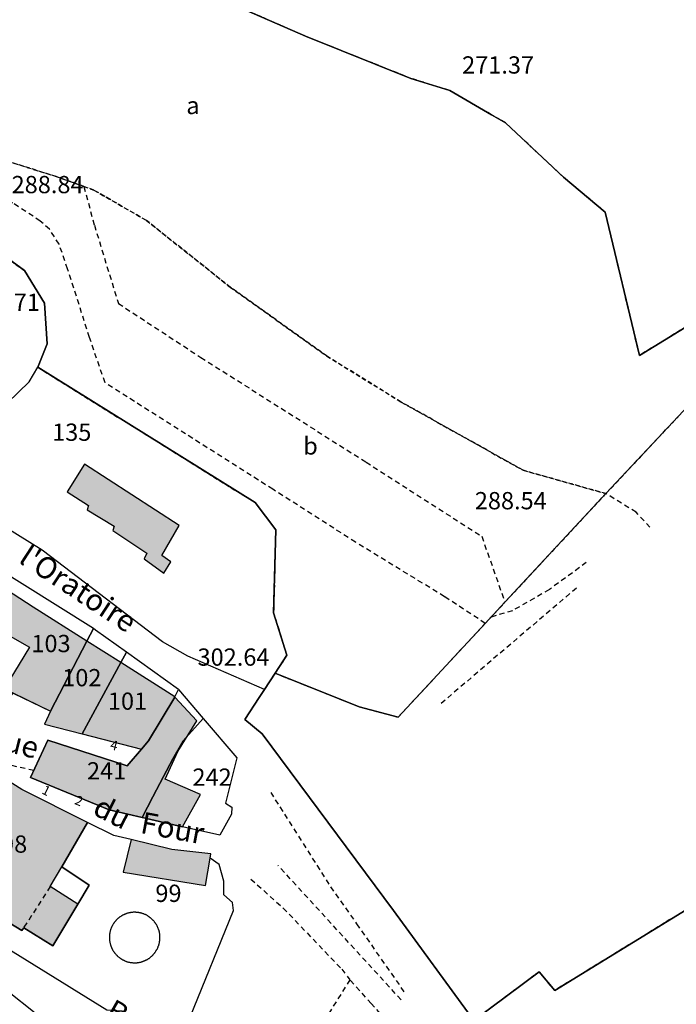
# Model space of a CAD drawing. Units: metres. Extents: x 1042002 to 1044954, y 6302650 to 6305686.
# Drawn here: x 1044572 to 1044648, y 6303783 to 6303897 of the extents above; entities that cross this region are included whole.
import ezdxf
from ezdxf.enums import TextEntityAlignment as Align

# ---------------------------------------------------------------- set-up
doc = ezdxf.new("R2010")
doc.units = ezdxf.units.M
doc.linetypes.add('TOPO1', pattern=[1, 0.6, -0.4])
doc.linetypes.add('TOPO4', pattern=[0.8, 0.5, -0.3])
for name, color, linetype in [('ig_cad_bati_dur', 152, 'CONTINUOUS'), ('ig_cad_bati_dur_hach', 24, 'CONTINUOUS'), ('ig_cad_cote_alti', 37, 'CONTINUOUS'), ('ig_cad_detail_lineaire', 252, 'TOPO1'), ('ig_cad_lieudit', 7, 'ByLayer'), ('ig_cad_nom_voie', 8, 'CONTINUOUS'), ('ig_cad_numero_voie', 40, 'CONTINUOUS'), ('ig_cad_parcel', 3, 'CONTINUOUS'), ('ig_cad_parcel_num', 3, 'CONTINUOUS'), ('ig_cad_piscine_etang_bassin', 4, 'CONTINUOUS'), ('ig_cad_sfisc', 2, 'TOPO4'), ('ig_cad_sfisc_texte', 2, 'CONTINUOUS')]:
    doc.layers.add(name, color=color, linetype=linetype)
doc.styles.add('Times New Roman', font='times.ttf')

msp = doc.modelspace()

# ---------------------------------------------------------------- hatches: boundary and pattern name
at = {"layer": 'ig_cad_bati_dur_hach'}
for points in [[(1044590.33, 6303838.43), (1044579.37, 6303845.55), (1044577.36, 6303842.32), (1044579.83, 6303840.75), (1044579.65, 6303840.26), (1044582.8, 6303838.38), (1044582.63, 6303837.86), (1044586.58, 6303835.23), (1044586.26, 6303834.57), (1044588.52, 6303832.91), (1044589.36, 6303834.25), (1044588.31, 6303834.98)], [(1044564.98, 6303821.59), (1044568.45, 6303826.89), (1044573, 6303824.34), (1044570.04, 6303819.53), (1044575.41, 6303816.93), (1044579.63, 6303825.06), (1044573.41, 6303829), (1044567.09, 6303833.08), (1044562.31, 6303826.56), (1044560.79, 6303823.95), (1044563.56, 6303822.66)], [(1044575.41, 6303816.93), (1044574.7, 6303815.43), (1044579.08, 6303814.31), (1044583.55, 6303822.57), (1044579.63, 6303825.06)], [(1044579.08, 6303814.31), (1044585.94, 6303812.55), (1044586.76, 6303813.52), (1044589.8, 6303818.56), (1044589.82, 6303818.59), (1044583.55, 6303822.57)], [(1044585.94, 6303812.55), (1044584.31, 6303810.61), (1044575.09, 6303813.57), (1044573.11, 6303809.27), (1044582.22, 6303805.52), (1044590.71, 6303803.56), (1044592.79, 6303807.31), (1044588.69, 6303809.06), (1044590.15, 6303812.28), (1044592.35, 6303815.84), (1044589.8, 6303818.56), (1044586.76, 6303813.52)], [(1044562.63, 6303797.19), (1044563.09, 6303797.01), (1044566.29, 6303795.06), (1044572.11, 6303791.53), (1044572.31, 6303791.87), (1044575.67, 6303789.76), (1044578.59, 6303794.61), (1044575.38, 6303796.63), (1044576.72, 6303798.93), (1044579.7, 6303804.06), (1044572.08, 6303807.89), (1044568.92, 6303809.84), (1044568.05, 6303808.11)], [(1044593.89, 6303799.94), (1044593.97, 6303800.43), (1044589.46, 6303800.92), (1044584.74, 6303802.07), (1044583.83, 6303798.32), (1044593.35, 6303796.74)]]:
    msp.add_hatch(color=256, dxfattribs=at).paths.add_polyline_path(points)

# ---------------------------------------------------------------- linework, layer by layer
at = {"layer": 'ig_cad_bati_dur'}
for points in [[(1044590.33, 6303838.43), (1044579.37, 6303845.55), (1044577.36, 6303842.32), (1044579.83, 6303840.75), (1044579.65, 6303840.26), (1044582.8, 6303838.38), (1044582.63, 6303837.86), (1044586.58, 6303835.23), (1044586.26, 6303834.57), (1044588.52, 6303832.91), (1044589.36, 6303834.25), (1044588.31, 6303834.98)], [(1044564.98, 6303821.59), (1044568.45, 6303826.89), (1044573, 6303824.34), (1044570.04, 6303819.53), (1044575.41, 6303816.93), (1044579.63, 6303825.06), (1044573.41, 6303829), (1044567.09, 6303833.08), (1044562.31, 6303826.56), (1044560.79, 6303823.95), (1044563.56, 6303822.66)], [(1044575.41, 6303816.93), (1044574.7, 6303815.43), (1044579.08, 6303814.31), (1044583.55, 6303822.57), (1044579.63, 6303825.06)], [(1044579.08, 6303814.31), (1044585.94, 6303812.55), (1044586.76, 6303813.52), (1044589.8, 6303818.56), (1044589.82, 6303818.59), (1044583.55, 6303822.57)], [(1044585.94, 6303812.55), (1044584.31, 6303810.61), (1044575.09, 6303813.57), (1044573.11, 6303809.27), (1044582.22, 6303805.52), (1044590.71, 6303803.56), (1044592.79, 6303807.31), (1044588.69, 6303809.06), (1044590.15, 6303812.28), (1044592.35, 6303815.84), (1044589.8, 6303818.56), (1044586.76, 6303813.52)], [(1044562.63, 6303797.19), (1044563.09, 6303797.01), (1044566.29, 6303795.06), (1044572.11, 6303791.53), (1044572.31, 6303791.87), (1044575.67, 6303789.76), (1044578.59, 6303794.61), (1044575.38, 6303796.63), (1044576.72, 6303798.93), (1044579.7, 6303804.06), (1044572.08, 6303807.89), (1044568.92, 6303809.84), (1044568.05, 6303808.11)], [(1044593.89, 6303799.94), (1044593.97, 6303800.43), (1044589.46, 6303800.92), (1044584.74, 6303802.07), (1044583.83, 6303798.32), (1044593.35, 6303796.74)]]:
    msp.add_lwpolyline(points, close=True, dxfattribs=at)
at = {"layer": 'ig_cad_detail_lineaire'}
for points in [[(1044625.76, 6303827.11), (1044621.04, 6303830.2), (1044610.74, 6303836.5), (1044601.17, 6303842.63), (1044581.73, 6303854.96), (1044579.93, 6303860.22), (1044577.4, 6303868.15), (1044576.41, 6303871.02), (1044575.3, 6303872.75), (1044574.23, 6303873.69), (1044571.07, 6303875.77), (1044562.65, 6303879.17)], [(1044579.27, 6303877.7), (1044580.49, 6303873.22), (1044583.27, 6303864.15), (1044592.83, 6303857.9), (1044611.95, 6303845.78), (1044625.35, 6303837.19), (1044628.04, 6303829.55)], [(1044644.83, 6303838.24), (1044643.25, 6303839.97), (1044639.74, 6303842.13)], [(1044637.46, 6303834.15), (1044633.19, 6303831.03), (1044628.92, 6303828.58), (1044626.45, 6303827.84)], [(1044636.32, 6303831.2), (1044620.44, 6303817.66)], [(1044573.47, 6303810.06), (1044566.06, 6303811.79)], [(1044600.91, 6303807.54), (1044607.84, 6303796.61), (1044610.85, 6303792.33), (1044616.42, 6303784.35)], [(1044616.01, 6303783.53), (1044601.76, 6303799.08)], [(1044598.62, 6303797.51), (1044602.35, 6303794.15), (1044609.15, 6303787.07), (1044610.09, 6303785.83), (1044600.63, 6303770.92), (1044590.71, 6303777.4), (1044590.21, 6303778.75), (1044589.88, 6303780.78)], [(1044575.38, 6303796.63), (1044572.31, 6303791.87)], [(1044625.18, 6303769.3), (1044623.56, 6303772.4), (1044621.97, 6303774.1), (1044618.28, 6303776.74), (1044612.56, 6303783.09), (1044610.09, 6303785.83)]]:
    msp.add_lwpolyline(points, dxfattribs=at)
at = {"layer": 'ig_cad_lieudit'}
msp.add_lwpolyline([(1044569.51, 6303870.05), (1044572.39, 6303867.96), (1044574.7, 6303864.17), (1044575.01, 6303859.47), (1044573.93, 6303856.76), (1044599.1, 6303841.1), (1044601.5, 6303837.93), (1044601.25, 6303828.32), (1044602.78, 6303823.42), (1044601.42, 6303821.33), (1044600.19, 6303819.47), (1044599.59, 6303818.54), (1044597.91, 6303815.98), (1044599.94, 6303814.33), (1044615.15, 6303793.87), (1044624.45, 6303781.13)], dxfattribs=at)
at = {"layer": 'ig_cad_parcel'}
for points in [[(1044591.88, 6303900.81), (1044604.96, 6303895.08), (1044617.14, 6303890.21), (1044621.66, 6303888.8), (1044626.49, 6303885.99), (1044628.09, 6303885.07), (1044634.8, 6303878.79), (1044639.66, 6303874.71), (1044643.62, 6303858.13), (1044651.09, 6303862.73)], [(1044706.92, 6303898.54), (1044677.93, 6303878.95), (1044668.07, 6303872.92), (1044651.09, 6303862.73), (1044643.62, 6303858.13), (1044639.66, 6303874.71), (1044634.8, 6303878.79), (1044628.09, 6303885.07), (1044626.49, 6303885.99), (1044621.66, 6303888.8), (1044617.14, 6303890.21), (1044604.96, 6303895.08), (1044591.88, 6303900.81)], [(1044655.26, 6303858.69), (1044639.74, 6303842.13), (1044628.04, 6303829.55), (1044625.76, 6303827.11), (1044615.68, 6303816.25), (1044611.14, 6303817.46), (1044601.42, 6303821.33), (1044602.78, 6303823.42), (1044601.25, 6303828.32), (1044601.5, 6303837.93), (1044599.1, 6303841.1), (1044573.93, 6303856.76), (1044575.01, 6303859.47), (1044574.7, 6303864.17), (1044572.39, 6303867.96), (1044569.51, 6303870.05)], [(1044653.93, 6303751.86), (1044643, 6303758.29), (1044640.32, 6303758.48), (1044636.75, 6303758.33), (1044628.1, 6303774.51), (1044630.93, 6303775.79), (1044630.95, 6303775.76), (1044632.66, 6303776.53), (1044630.95, 6303780.21), (1044626.35, 6303777.76), (1044624.82, 6303780.61), (1044624.45, 6303781.13), (1044631.99, 6303786.76), (1044633.81, 6303784.62), (1044640.72, 6303788.86), (1044670.33, 6303807.03)]]:
    msp.add_lwpolyline(points, dxfattribs=at)
for points in [[(1044696.28, 6303823.11), (1044670.33, 6303807.03), (1044640.72, 6303788.86), (1044633.81, 6303784.62), (1044631.99, 6303786.76), (1044624.45, 6303781.13), (1044615.15, 6303793.87), (1044599.94, 6303814.33), (1044597.91, 6303815.98), (1044599.59, 6303818.54), (1044600.19, 6303819.47), (1044601.42, 6303821.33), (1044611.14, 6303817.46), (1044615.68, 6303816.25), (1044625.76, 6303827.11), (1044628.04, 6303829.55), (1044639.74, 6303842.13), (1044655.26, 6303858.69), (1044668.95, 6303844.82), (1044682.16, 6303834.07)], [(1044601.42, 6303821.33), (1044600.19, 6303819.47), (1044591.33, 6303823.31), (1044588.39, 6303824.99), (1044574.45, 6303835.58), (1044565.52, 6303841.12), (1044556.18, 6303846.47), (1044546.44, 6303850.84), (1044547.38, 6303854.49), (1044560.52, 6303852.6), (1044565.96, 6303851.93), (1044569.3, 6303852.18), (1044570.43, 6303852.63), (1044572.96, 6303855.06), (1044573.93, 6303856.76), (1044599.1, 6303841.1), (1044601.5, 6303837.93), (1044601.25, 6303828.32), (1044602.78, 6303823.42)], [(1044563.56, 6303822.66), (1044564.98, 6303821.59), (1044568.45, 6303826.89), (1044573, 6303824.34), (1044570.04, 6303819.53), (1044571.04, 6303819.05), (1044575.41, 6303816.93), (1044579.63, 6303825.06), (1044580.38, 6303826.51), (1044567.98, 6303834.28), (1044567.09, 6303833.08), (1044562.31, 6303826.56), (1044560.79, 6303823.95)], [(1044571.04, 6303819.05), (1044569.88, 6303817.37), (1044565.31, 6303821.33), (1044564.98, 6303821.59), (1044568.45, 6303826.89), (1044573, 6303824.34), (1044570.04, 6303819.53)], [(1044580.38, 6303826.51), (1044579.63, 6303825.06), (1044575.41, 6303816.93), (1044574.7, 6303815.43), (1044579.08, 6303814.31), (1044583.55, 6303822.57), (1044584.21, 6303823.77), (1044580.64, 6303826.34)], [(1044584.21, 6303823.77), (1044583.55, 6303822.57), (1044579.08, 6303814.31), (1044585.94, 6303812.55), (1044586.76, 6303813.52), (1044589.8, 6303818.56), (1044589.82, 6303818.59), (1044590.22, 6303819.47)], [(1044586.04, 6303804.64), (1044582.22, 6303805.52), (1044573.11, 6303809.27), (1044575.09, 6303813.57), (1044584.31, 6303810.61), (1044585.94, 6303812.55), (1044586.76, 6303813.52), (1044589.8, 6303818.56), (1044589.82, 6303818.59), (1044590.22, 6303819.47), (1044593.11, 6303816.09), (1044590.76, 6303813.49), (1044589.59, 6303811.43), (1044588.5, 6303809.39), (1044587.25, 6303807.03)], [(1044590.71, 6303803.56), (1044586.04, 6303804.64), (1044587.25, 6303807.03), (1044588.5, 6303809.39), (1044589.59, 6303811.43), (1044590.76, 6303813.49), (1044593.11, 6303816.09), (1044597, 6303811.53), (1044595.67, 6303806.29), (1044596.42, 6303805.82), (1044596.36, 6303805.02), (1044595.02, 6303802.58)], [(1044568.05, 6303808.11), (1044562.63, 6303797.19), (1044563.09, 6303797.01), (1044566.29, 6303795.06), (1044572.11, 6303791.53), (1044572.31, 6303791.87), (1044575.67, 6303789.76), (1044578.59, 6303794.61), (1044579.89, 6303796.79), (1044576.72, 6303798.93), (1044579.7, 6303804.06), (1044572.08, 6303807.89), (1044568.92, 6303809.84)], [(1044579.7, 6303804.06), (1044576.72, 6303798.93), (1044579.89, 6303796.79), (1044578.59, 6303794.61), (1044575.67, 6303789.76), (1044572.31, 6303791.87), (1044572.11, 6303791.53), (1044566.29, 6303795.06), (1044565.08, 6303792.79), (1044581.93, 6303782.35), (1044583.68, 6303782.23), (1044588.74, 6303780.33), (1044591.53, 6303781.43), (1044596.62, 6303793.85), (1044596.49, 6303794.8), (1044595.5, 6303795.67), (1044595.5, 6303797.25), (1044594.96, 6303799.18), (1044593.89, 6303799.94), (1044593.97, 6303800.43), (1044589.46, 6303800.92), (1044584.74, 6303802.07), (1044582.74, 6303802.55)], [(1044547.49, 6303784.86), (1044551.77, 6303782.23), (1044557.02, 6303779.42), (1044557.32, 6303779.26), (1044569.44, 6303771.43), (1044575.34, 6303780.61), (1044568.68, 6303785.89), (1044566.45, 6303787.67), (1044563, 6303790.41), (1044560.17, 6303792), (1044557.7, 6303793.19), (1044554.83, 6303788.03), (1044550.47, 6303790.43)]]:
    msp.add_lwpolyline(points, close=True, dxfattribs=at)
at = {"layer": 'ig_cad_piscine_etang_bassin'}
msp.add_lwpolyline([(1044588.09, 6303790.72), (1044588.09, 6303790.77), (1044588.09, 6303790.82), (1044588.09, 6303790.87), (1044588.08, 6303790.92), (1044588.08, 6303790.97), (1044588.08, 6303791.03), (1044588.07, 6303791.08), (1044588.06, 6303791.13), (1044588.06, 6303791.18), (1044588.05, 6303791.23), (1044588.04, 6303791.28), (1044588.03, 6303791.33), (1044588.02, 6303791.38), (1044588, 6303791.43), (1044587.99, 6303791.48), (1044587.98, 6303791.53), (1044587.96, 6303791.57), (1044587.95, 6303791.62), (1044587.93, 6303791.67), (1044587.91, 6303791.72), (1044587.9, 6303791.77), (1044587.87, 6303791.82), (1044587.85, 6303791.86), (1044587.84, 6303791.91), (1044587.82, 6303791.96), (1044587.8, 6303792), (1044587.77, 6303792.05), (1044587.75, 6303792.09), (1044587.72, 6303792.15), (1044587.7, 6303792.19), (1044587.67, 6303792.24), (1044587.65, 6303792.28), (1044587.62, 6303792.32), (1044587.59, 6303792.36), (1044587.56, 6303792.41), (1044587.53, 6303792.45), (1044587.5, 6303792.49), (1044587.47, 6303792.53), (1044587.44, 6303792.57), (1044587.41, 6303792.61), (1044587.37, 6303792.65), (1044587.34, 6303792.69), (1044587.31, 6303792.72), (1044587.27, 6303792.76), (1044587.23, 6303792.8), (1044587.2, 6303792.83), (1044587.16, 6303792.87), (1044587.12, 6303792.9), (1044587.09, 6303792.94), (1044587.05, 6303792.97), (1044587.01, 6303793), (1044586.97, 6303793.03), (1044586.93, 6303793.07), (1044586.89, 6303793.1), (1044586.85, 6303793.13), (1044586.81, 6303793.15), (1044586.77, 6303793.18), (1044586.73, 6303793.21), (1044586.68, 6303793.24), (1044586.64, 6303793.26), (1044586.59, 6303793.29), (1044586.55, 6303793.31), (1044586.5, 6303793.35), (1044586.46, 6303793.37), (1044586.41, 6303793.39), (1044586.37, 6303793.41), (1044586.32, 6303793.42), (1044586.27, 6303793.44), (1044586.22, 6303793.46), (1044586.18, 6303793.48), (1044586.13, 6303793.49), (1044586.08, 6303793.51), (1044586.03, 6303793.53), (1044585.98, 6303793.54), (1044585.93, 6303793.55), (1044585.88, 6303793.57), (1044585.83, 6303793.58), (1044585.78, 6303793.59), (1044585.73, 6303793.6), (1044585.68, 6303793.61), (1044585.63, 6303793.62), (1044585.58, 6303793.63), (1044585.53, 6303793.63), (1044585.48, 6303793.64), (1044585.43, 6303793.64), (1044585.38, 6303793.65), (1044585.33, 6303793.65), (1044585.28, 6303793.66), (1044585.23, 6303793.66), (1044585.18, 6303793.66), (1044585.13, 6303793.66), (1044585.07, 6303793.66), (1044585.02, 6303793.66), (1044584.97, 6303793.66), (1044584.92, 6303793.65), (1044584.87, 6303793.65), (1044584.82, 6303793.64), (1044584.77, 6303793.64), (1044584.72, 6303793.63), (1044584.67, 6303793.62), (1044584.62, 6303793.61), (1044584.57, 6303793.6), (1044584.52, 6303793.59), (1044584.47, 6303793.58), (1044584.42, 6303793.56), (1044584.37, 6303793.55), (1044584.32, 6303793.54), (1044584.27, 6303793.52), (1044584.22, 6303793.5), (1044584.18, 6303793.49), (1044584.13, 6303793.47), (1044584.08, 6303793.45), (1044584.03, 6303793.44), (1044583.99, 6303793.42), (1044583.94, 6303793.4), (1044583.89, 6303793.38), (1044583.85, 6303793.36), (1044583.8, 6303793.33), (1044583.76, 6303793.31), (1044583.71, 6303793.28), (1044583.67, 6303793.26), (1044583.63, 6303793.23), (1044583.58, 6303793.2), (1044583.54, 6303793.17), (1044583.5, 6303793.15), (1044583.45, 6303793.12), (1044583.41, 6303793.09), (1044583.37, 6303793.05), (1044583.33, 6303793.02), (1044583.29, 6303792.99), (1044583.25, 6303792.96), (1044583.21, 6303792.92), (1044583.17, 6303792.89), (1044583.14, 6303792.85), (1044583.1, 6303792.82), (1044583.06, 6303792.78), (1044583.03, 6303792.74), (1044582.99, 6303792.71), (1044582.96, 6303792.67), (1044582.93, 6303792.63), (1044582.89, 6303792.59), (1044582.86, 6303792.55), (1044582.83, 6303792.51), (1044582.8, 6303792.48), (1044582.77, 6303792.44), (1044582.74, 6303792.39), (1044582.71, 6303792.35), (1044582.69, 6303792.31), (1044582.66, 6303792.27), (1044582.63, 6303792.22), (1044582.61, 6303792.18), (1044582.58, 6303792.13), (1044582.56, 6303792.09), (1044582.54, 6303792.04), (1044582.52, 6303792), (1044582.49, 6303791.95), (1044582.46, 6303791.9), (1044582.44, 6303791.86), (1044582.43, 6303791.81), (1044582.41, 6303791.76), (1044582.39, 6303791.71), (1044582.38, 6303791.66), (1044582.36, 6303791.61), (1044582.35, 6303791.57), (1044582.33, 6303791.52), (1044582.32, 6303791.47), (1044582.31, 6303791.42), (1044582.3, 6303791.37), (1044582.29, 6303791.32), (1044582.28, 6303791.26), (1044582.27, 6303791.21), (1044582.26, 6303791.16), (1044582.25, 6303791.11), (1044582.26, 6303791.06), (1044582.25, 6303791), (1044582.25, 6303790.95), (1044582.25, 6303790.9), (1044582.24, 6303790.85), (1044582.24, 6303790.8), (1044582.24, 6303790.75), (1044582.24, 6303790.7), (1044582.23, 6303790.65), (1044582.24, 6303790.6), (1044582.24, 6303790.55), (1044582.24, 6303790.49), (1044582.25, 6303790.44), (1044582.25, 6303790.39), (1044582.26, 6303790.34), (1044582.27, 6303790.29), (1044582.28, 6303790.24), (1044582.29, 6303790.19), (1044582.3, 6303790.14), (1044582.31, 6303790.09), (1044582.32, 6303790.04), (1044582.33, 6303789.99), (1044582.35, 6303789.94), (1044582.36, 6303789.89), (1044582.38, 6303789.85), (1044582.39, 6303789.8), (1044582.41, 6303789.75), (1044582.43, 6303789.7), (1044582.44, 6303789.65), (1044582.46, 6303789.61), (1044582.48, 6303789.56), (1044582.51, 6303789.52), (1044582.53, 6303789.48), (1044582.54, 6303789.43), (1044582.56, 6303789.39), (1044582.59, 6303789.34), (1044582.61, 6303789.3), (1044582.64, 6303789.25), (1044582.67, 6303789.21), (1044582.69, 6303789.17), (1044582.72, 6303789.12), (1044582.75, 6303789.08), (1044582.78, 6303789.04), (1044582.81, 6303789), (1044582.84, 6303788.95), (1044582.87, 6303788.91), (1044582.91, 6303788.87), (1044582.94, 6303788.83), (1044582.97, 6303788.79), (1044583.01, 6303788.75), (1044583.04, 6303788.72), (1044583.08, 6303788.68), (1044583.12, 6303788.65), (1044583.15, 6303788.61), (1044583.19, 6303788.58), (1044583.23, 6303788.54), (1044583.27, 6303788.51), (1044583.31, 6303788.48), (1044583.35, 6303788.44), (1044583.39, 6303788.41), (1044583.43, 6303788.38), (1044583.47, 6303788.35), (1044583.51, 6303788.32), (1044583.55, 6303788.3), (1044583.6, 6303788.27), (1044583.64, 6303788.24), (1044583.68, 6303788.22), (1044583.72, 6303788.19), (1044583.76, 6303788.17), (1044583.81, 6303788.14), (1044583.85, 6303788.12), (1044583.9, 6303788.1), (1044583.95, 6303788.08), (1044583.99, 6303788.06), (1044584.04, 6303788.03), (1044584.09, 6303788.01), (1044584.14, 6303787.99), (1044584.18, 6303787.97), (1044584.23, 6303787.96), (1044584.28, 6303787.94), (1044584.33, 6303787.93), (1044584.38, 6303787.91), (1044584.43, 6303787.9), (1044584.48, 6303787.89), (1044584.53, 6303787.88), (1044584.58, 6303787.87), (1044584.63, 6303787.86), (1044584.68, 6303787.85), (1044584.73, 6303787.84), (1044584.78, 6303787.84), (1044584.83, 6303787.83), (1044584.88, 6303787.83), (1044584.93, 6303787.82), (1044584.98, 6303787.82), (1044585.03, 6303787.82), (1044585.09, 6303787.82), (1044585.14, 6303787.81), (1044585.19, 6303787.82), (1044585.24, 6303787.82), (1044585.29, 6303787.81), (1044585.34, 6303787.81), (1044585.39, 6303787.82), (1044585.44, 6303787.82), (1044585.49, 6303787.83), (1044585.54, 6303787.83), (1044585.59, 6303787.84), (1044585.64, 6303787.85), (1044585.69, 6303787.86), (1044585.74, 6303787.87), (1044585.79, 6303787.88), (1044585.84, 6303787.89), (1044585.89, 6303787.9), (1044585.94, 6303787.92), (1044585.99, 6303787.93), (1044586.04, 6303787.95), (1044586.09, 6303787.96), (1044586.14, 6303787.98), (1044586.18, 6303788), (1044586.23, 6303788.02), (1044586.28, 6303788.04), (1044586.33, 6303788.06), (1044586.37, 6303788.08), (1044586.42, 6303788.1), (1044586.46, 6303788.12), (1044586.51, 6303788.14), (1044586.55, 6303788.16), (1044586.6, 6303788.19), (1044586.65, 6303788.21), (1044586.7, 6303788.24), (1044586.74, 6303788.27), (1044586.78, 6303788.29), (1044586.82, 6303788.32), (1044586.87, 6303788.35), (1044586.91, 6303788.38), (1044586.95, 6303788.41), (1044586.99, 6303788.46), (1044587.03, 6303788.49), (1044587.07, 6303788.52), (1044587.1, 6303788.56), (1044587.14, 6303788.59), (1044587.18, 6303788.63), (1044587.21, 6303788.66), (1044587.25, 6303788.7), (1044587.29, 6303788.73), (1044587.32, 6303788.77), (1044587.35, 6303788.81), (1044587.39, 6303788.85), (1044587.42, 6303788.89), (1044587.45, 6303788.93), (1044587.48, 6303788.97), (1044587.51, 6303789.01), (1044587.54, 6303789.05), (1044587.57, 6303789.09), (1044587.6, 6303789.14), (1044587.63, 6303789.18), (1044587.65, 6303789.22), (1044587.68, 6303789.27), (1044587.7, 6303789.31), (1044587.73, 6303789.35), (1044587.75, 6303789.39), (1044587.79, 6303789.44), (1044587.81, 6303789.48), (1044587.83, 6303789.53), (1044587.85, 6303789.58), (1044587.87, 6303789.62), (1044587.89, 6303789.67), (1044587.9, 6303789.72), (1044587.92, 6303789.77), (1044587.94, 6303789.82), (1044587.95, 6303789.86), (1044587.97, 6303789.91), (1044587.98, 6303789.96), (1044587.99, 6303790.01), (1044588.01, 6303790.06), (1044588.02, 6303790.11), (1044588.03, 6303790.16), (1044588.04, 6303790.21), (1044588.05, 6303790.26), (1044588.05, 6303790.31), (1044588.06, 6303790.36), (1044588.07, 6303790.41), (1044588.07, 6303790.46), (1044588.07, 6303790.52), (1044588.08, 6303790.57), (1044588.08, 6303790.62), (1044588.09, 6303790.67)], close=True, dxfattribs=at)
at = {"layer": 'ig_cad_sfisc'}
for points in [[(1044651.09, 6303862.73), (1044643.62, 6303858.13), (1044639.66, 6303874.71), (1044634.8, 6303878.79), (1044628.09, 6303885.07), (1044626.49, 6303885.99), (1044621.66, 6303888.8), (1044617.14, 6303890.21), (1044604.96, 6303895.08), (1044591.88, 6303900.81)], [(1044445.52, 6303896.33), (1044463.7, 6303886.35), (1044479.55, 6303877.42), (1044485.31, 6303879.26), (1044491.06, 6303880.33), (1044499.68, 6303879.44), (1044520.61, 6303876.97), (1044523.13, 6303880.19), (1044526.6, 6303882.35), (1044532.98, 6303884.04), (1044541.03, 6303884.98), (1044546.54, 6303885.06), (1044555.82, 6303884.09), (1044565.07, 6303882.31), (1044576.06, 6303878.85), (1044579.27, 6303877.7), (1044580.43, 6303877.28), (1044586.54, 6303873.75), (1044596.21, 6303866.05), (1044607.39, 6303858.07), (1044616.01, 6303852.74), (1044630.16, 6303844.83), (1044639.74, 6303842.13), (1044655.26, 6303858.69)], [(1044569.51, 6303870.05), (1044572.39, 6303867.96), (1044574.7, 6303864.17), (1044575.01, 6303859.47), (1044573.93, 6303856.76), (1044599.1, 6303841.1), (1044601.5, 6303837.93), (1044601.25, 6303828.32), (1044602.78, 6303823.42), (1044601.42, 6303821.33), (1044611.14, 6303817.46), (1044615.68, 6303816.25), (1044625.76, 6303827.11), (1044628.04, 6303829.55), (1044639.74, 6303842.13), (1044630.16, 6303844.83), (1044616.01, 6303852.74), (1044607.39, 6303858.07), (1044596.21, 6303866.05), (1044586.54, 6303873.75), (1044580.43, 6303877.28), (1044579.27, 6303877.7), (1044576.06, 6303878.85), (1044565.07, 6303882.31)], [(1044670.33, 6303807.03), (1044640.72, 6303788.86), (1044633.81, 6303784.62), (1044631.99, 6303786.76), (1044624.45, 6303781.13), (1044624.82, 6303780.61), (1044626.35, 6303777.76), (1044630.95, 6303780.21), (1044632.66, 6303776.53), (1044630.95, 6303775.76), (1044634.29, 6303770.49), (1044637.82, 6303765.76), (1044642.87, 6303762.33), (1044649.16, 6303758.79)]]:
    msp.add_lwpolyline(points, dxfattribs=at)

# ---------------------------------------------------------------- texts
at = {"layer": 'ig_cad_cote_alti', "style": 'Times New Roman'}
for s, p in [('271.37', (1044623.08, 6303890.14)), ('288.84', (1044570.91, 6303876.29)), ('294.71', (1044565.85, 6303862.66)), ('288.54', (1044624.55, 6303839.69)), ('302.64', (1044592.44, 6303821.58))]:
    msp.add_text(s, height=2, dxfattribs=at).set_placement(p, align=Align.BOTTOM_LEFT)
at = {"layer": 'ig_cad_nom_voie', "style": 'Times New Roman'}
for s, rotation, p in [("l'Oratoire", 326.8, (1044571.16, 6303833.59)), ('Rue', 346, (1044567.54, 6303812.14)), ('du', 332.7, (1044579.79, 6303804.39)), ('Four', 349.5, (1044585.57, 6303802.09)), ('Bellevue', 330.3, (1044581.19, 6303780.86))]:
    msp.add_text(s, height=2.5, rotation=rotation, dxfattribs=at).set_placement(p, align=Align.BOTTOM_LEFT)
at = {"layer": 'ig_cad_numero_voie', "style": 'Times New Roman'}
for s, rotation, p in [('4', 346, (1044582.16, 6303812.23)), ('1', 333.7, (1044574.16, 6303807.14)), ('2', 338, (1044577.99, 6303805.9))]:
    msp.add_text(s, height=1.1, rotation=rotation, dxfattribs=at).set_placement(p, align=Align.BOTTOM_LEFT)
at = {"layer": 'ig_cad_parcel_num', "style": 'Times New Roman'}
for s, p in [('135', (1044575.6, 6303847.62)), ('103', (1044573.2, 6303823.15)), ('102', (1044576.77, 6303819.2)), ('101', (1044582.06, 6303816.48)), ('241', (1044579.64, 6303808.41)), ('242', (1044591.85, 6303807.68)), ('98', (1044569.69, 6303799.93)), ('99', (1044587.56, 6303794.23))]:
    msp.add_text(s, height=2, dxfattribs=at).set_placement(p, align=Align.BOTTOM_LEFT)
at = {"layer": 'ig_cad_sfisc_texte', "style": 'Times New Roman'}
for s, p in [('a', (1044591.14, 6303885.45)), ('b', (1044604.68, 6303846.03))]:
    msp.add_text(s, height=2, dxfattribs=at).set_placement(p, align=Align.BOTTOM_LEFT)

doc.saveas('drawing.dxf')
